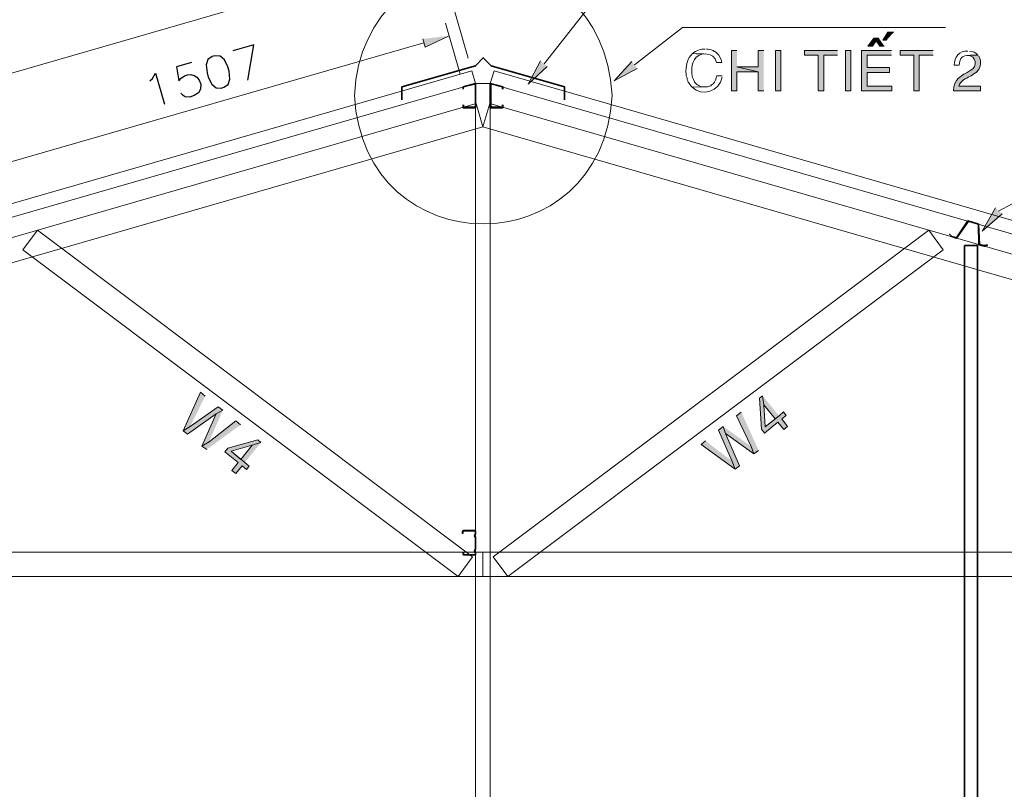
# Model space of a CAD drawing. Units: millimetres. Extents: x -52663 to 381556, y -59796 to 55445.
# Drawn here: x 8130 to 11157, y 37767 to 40132 of the extents above; entities that cross this region are included whole.
import ezdxf

# ---------------------------------------------------------------- set-up
doc = ezdxf.new("R2010")
doc.units = ezdxf.units.MM
doc.layers.add('GR_Struc 7', color=7, linetype='Continuous', lineweight=35)

msp = doc.modelspace()

# ---------------------------------------------------------------- hatches: boundary and pattern name
at = {"layer": 'GR_Struc 7', "true_color": 0xffffff}
for points in [[(9369.196, 40072.86), (9376.43, 40047.492), (9450.104, 40082.521)], [(10817.251, 40093.381), (10799.147, 40093.381), (10783.441, 40069.233), (10795.51, 40069.233)], [(10771.371, 40075.267), (10755.665, 40075.267), (10737.541, 40051.119), (10752.048, 40051.119), (10762.919, 40066.815)], [(10771.371, 40075.267), (10762.919, 40066.815), (10774.988, 40051.119), (10788.276, 40051.119)], [(10335.378, 40037.831), (10318.473, 40037.831), (10318.473, 39913.431), (10335.378, 39913.431), (10335.378, 39971.41), (10400.6, 39971.41), (10335.378, 39987.106)], [(10417.505, 40037.831), (10400.6, 40037.831), (10400.6, 39987.106), (10335.378, 39987.106), (10400.6, 39971.41), (10400.6, 39913.431), (10417.505, 39913.431)], [(10644.544, 40037.831), (10543.094, 40037.831), (10543.094, 40023.334), (10585.376, 40023.334), (10585.376, 39913.431), (10602.281, 39913.431), (10602.281, 40023.334), (10644.544, 40023.334)], [(10810.017, 40037.831), (10718.219, 40037.831), (10718.219, 39913.431), (10811.216, 39913.431), (10811.216, 39927.928), (10735.124, 39927.928), (10735.124, 39970.201), (10803.963, 39970.201), (10803.963, 39984.688), (10735.124, 39984.688), (10735.124, 40023.334), (10810.017, 40023.334)], [(10938.024, 40037.831), (10836.574, 40037.831), (10836.574, 40023.334), (10878.856, 40023.334), (10878.856, 39913.431), (10895.761, 39913.431), (10895.761, 40023.334), (10938.024, 40023.334)], [(9731.514, 40005.22), (9692.869, 39933.963), (9752.036, 39988.315)], [(10028.611, 39982.28), (9957.354, 39943.624), (10011.706, 40004.011)], [(11150.595, 39535.417), (11088.99, 39482.274), (11130.053, 39553.531)], [(8700.11, 38975.034), (8685.623, 38987.103), (8632.47, 38868.748), (8654.211, 38882.037)], [(10413.869, 38976.233), (10404.217, 38968.989), (10410.252, 38873.584), (10419.923, 38861.505), (10460.987, 38895.325), (10479.091, 38872.375), (10491.18, 38882.037), (10473.056, 38904.986), (10486.344, 38915.847), (10477.892, 38926.717), (10464.604, 38914.648), (10422.321, 38880.828), (10417.505, 38948.458)], [(10413.869, 38976.233), (10417.505, 38948.458), (10452.515, 38904.986), (10422.321, 38880.828), (10464.604, 38914.648)], [(8754.462, 38931.553), (8739.974, 38942.423), (8654.211, 38882.037), (8632.47, 38868.748), (8645.758, 38857.878), (8733.92, 38920.682)], [(8754.462, 38931.553), (8733.92, 38920.682), (8690.439, 38821.65), (8712.179, 38834.938)], [(10348.666, 38925.518), (10334.16, 38914.648), (10378.86, 38820.441), (10387.312, 38797.492), (10401.799, 38808.362)], [(8808.813, 38886.862), (8794.306, 38898.942), (8712.179, 38834.938), (8690.439, 38821.65), (8704.945, 38810.78)], [(10293.096, 38882.037), (10278.609, 38869.957), (10320.871, 38774.552), (10329.344, 38750.393), (10342.612, 38761.264), (10300.349, 38860.296)], [(10293.096, 38882.037), (10300.349, 38860.296), (10387.312, 38797.492), (10378.86, 38820.441)], [(8871.598, 38832.52), (8861.946, 38840.973), (8770.168, 38815.606), (8760.496, 38803.536), (8801.56, 38770.925), (8782.237, 38746.767), (8794.306, 38737.105), (8813.629, 38761.264), (8826.917, 38749.185), (8835.37, 38760.055), (8822.082, 38770.925), (8779.819, 38805.944), (8845.041, 38824.068)], [(8871.598, 38832.52), (8845.041, 38824.068), (8810.012, 38780.587), (8779.819, 38805.944), (8822.082, 38770.925)], [(10238.764, 38837.346), (10225.476, 38826.476), (10329.344, 38750.393), (10320.871, 38774.552)]]:
    msp.add_hatch(color=7, dxfattribs=at).paths.add_polyline_path(points)
h = msp.add_hatch(color=7, dxfattribs=at)
h.dxf.hatch_style = 2
h.paths.add_polyline_path([(10453.733, 40037.831), (10453.733, 39913.431), (10470.638, 39913.431), (10470.638, 40037.831)])
h = msp.add_hatch(color=7, dxfattribs=at)
h.dxf.hatch_style = 2
h.paths.add_polyline_path([(10668.703, 40037.831), (10668.703, 39913.431), (10685.608, 39913.431), (10685.608, 40037.831)])
h = msp.add_hatch(color=7, dxfattribs=at)
edge = h.paths.add_edge_path()
edge.add_spline(control_points=[(11075.701, 40023.334), (11075.701, 40023.334), (11043.11, 40022.135), (11043.11, 40022.135), (11071.672, 40023.638), (11076.586, 39986.683), (11052.762, 39976.235), (11025.655, 39959.212), (11000.218, 39950.347), (11000.828, 39913.431), (11000.828, 39913.431), (11084.174, 39913.431), (11084.174, 39913.431), (11084.174, 39913.431), (11084.174, 39927.928), (11084.174, 39927.928), (11084.174, 39927.928), (11017.733, 39927.928), (11017.733, 39927.928), (11019.03, 39937.324), (11025.989, 39941.148), (11032.24, 39947.251), (11045.39, 39955.36), (11056.044, 39959.045), (11068.468, 39968.992), (11068.468, 39968.992), (11070.885, 39970.201), (11070.885, 39970.201), (11070.885, 39970.201), (11074.502, 39973.818), (11074.502, 39973.818), (11074.502, 39973.818), (11074.502, 39975.026), (11074.502, 39975.026), (11081.795, 39982.015), (11079.495, 39979.921), (11082.955, 39989.524), (11086.532, 39999.932), (11083.289, 40011.441), (11078.119, 40020.926)], knot_values=[0, 0, 0, 0, 1, 1, 1, 2, 2, 2, 3, 3, 3, 4, 4, 4, 5, 5, 5, 6, 6, 6, 7, 7, 7, 8, 8, 8, 9, 9, 9, 10, 10, 10, 11, 11, 11, 12, 12, 12, 13, 13, 13, 13], degree=3, periodic=0)
edge.add_line((11078.119, 40020.926), (11075.701, 40023.334))

# ---------------------------------------------------------------- linework, layer by layer
at = {"layer": 'GR_Struc 7', "color": 7, "lineweight": 13, "true_color": 0xffffff}
for points in [[(9509.292, 40013.672), (9401.807, 40384.453)], [(5023.793, 39078.892), (9336.585, 40324.067)], [(9483.934, 39964.156), (9439.234, 40121.167)], [(8078.122, 39687.592), (9372.813, 40060.78)]]:
    msp.add_lwpolyline(points, dxfattribs=at)
at = {"layer": 'GR_Struc 7', "color": 7, "lineweight": 15, "true_color": 0xffffff}
for points in [[(9742.385, 39996.767), (10023.775, 40354.26), (11037.056, 40354.26)], [(10020.158, 39993.14), (10167.507, 40107.879), (10976.669, 40107.879)], [(9520.162, 39975.026), (5053.986, 38686.38)], [(9531.032, 39936.381), (9520.162, 39975.026)], [(9576.912, 39936.381), (9589.001, 39975.026)], [(9589.001, 39975.026), (14055.177, 38686.38), (14044.306, 38647.735)], [(9531.032, 39936.381), (5064.856, 38647.735)], [(9576.912, 39936.381), (14044.306, 38647.735)]]:
    msp.add_lwpolyline(points, dxfattribs=at)
at = {"layer": 'GR_Struc 7', "lineweight": 0}
for points in [[(9369.196, 40072.86), (9376.43, 40047.492), (9450.104, 40082.521)], [(10817.251, 40093.381), (10799.147, 40093.381), (10783.441, 40069.233), (10795.51, 40069.233)], [(10771.371, 40075.267), (10755.665, 40075.267), (10737.541, 40051.119), (10752.048, 40051.119), (10762.919, 40066.815)], [(10771.371, 40075.267), (10762.919, 40066.815), (10774.988, 40051.119), (10788.276, 40051.119)], [(10335.378, 40037.831), (10318.473, 40037.831), (10318.473, 39913.431), (10335.378, 39913.431), (10335.378, 39971.41), (10400.6, 39971.41), (10335.378, 39987.106)], [(10417.505, 40037.831), (10400.6, 40037.831), (10400.6, 39987.106), (10335.378, 39987.106), (10400.6, 39971.41), (10400.6, 39913.431), (10417.505, 39913.431)], [(10453.733, 40037.831), (10453.733, 39913.431), (10470.638, 39913.431), (10470.638, 40037.831), (10453.733, 40037.831)], [(10644.544, 40037.831), (10543.094, 40037.831), (10543.094, 40023.334), (10585.376, 40023.334), (10585.376, 39913.431), (10602.281, 39913.431), (10602.281, 40023.334), (10644.544, 40023.334)], [(10668.703, 40037.831), (10668.703, 39913.431), (10685.608, 39913.431), (10685.608, 40037.831), (10668.703, 40037.831)], [(10810.017, 40037.831), (10718.219, 40037.831), (10718.219, 39913.431), (10811.216, 39913.431), (10811.216, 39927.928), (10735.124, 39927.928), (10735.124, 39970.201), (10803.963, 39970.201), (10803.963, 39984.688), (10735.124, 39984.688), (10735.124, 40023.334), (10810.017, 40023.334)], [(10938.024, 40037.831), (10836.574, 40037.831), (10836.574, 40023.334), (10878.856, 40023.334), (10878.856, 39913.431), (10895.761, 39913.431), (10895.761, 40023.334), (10938.024, 40023.334)], [(9731.514, 40005.22), (9692.869, 39933.963), (9752.036, 39988.315)], [(10028.611, 39982.28), (9957.354, 39943.624), (10011.706, 40004.011)], [(11150.595, 39535.417), (11088.99, 39482.274), (11130.053, 39553.531)], [(8700.11, 38975.034), (8685.623, 38987.103), (8632.47, 38868.748), (8654.211, 38882.037)], [(10413.869, 38976.233), (10404.217, 38968.989), (10410.252, 38873.584), (10419.923, 38861.505), (10460.987, 38895.325), (10479.091, 38872.375), (10491.18, 38882.037), (10473.056, 38904.986), (10486.344, 38915.847), (10477.892, 38926.717), (10464.604, 38914.648), (10422.321, 38880.828), (10417.505, 38948.458)], [(10413.869, 38976.233), (10417.505, 38948.458), (10452.515, 38904.986), (10422.321, 38880.828), (10464.604, 38914.648)], [(8754.462, 38931.553), (8739.974, 38942.423), (8654.211, 38882.037), (8632.47, 38868.748), (8645.758, 38857.878), (8733.92, 38920.682)], [(8754.462, 38931.553), (8733.92, 38920.682), (8690.439, 38821.65), (8712.179, 38834.938)], [(10348.666, 38925.518), (10334.16, 38914.648), (10378.86, 38820.441), (10387.312, 38797.492), (10401.799, 38808.362)], [(8808.813, 38886.862), (8794.306, 38898.942), (8712.179, 38834.938), (8690.439, 38821.65), (8704.945, 38810.78)], [(10293.096, 38882.037), (10278.609, 38869.957), (10320.871, 38774.552), (10329.344, 38750.393), (10342.612, 38761.264), (10300.349, 38860.296)], [(10293.096, 38882.037), (10300.349, 38860.296), (10387.312, 38797.492), (10378.86, 38820.441)], [(8871.598, 38832.52), (8861.946, 38840.973), (8770.168, 38815.606), (8760.496, 38803.536), (8801.56, 38770.925), (8782.237, 38746.767), (8794.306, 38737.105), (8813.629, 38761.264), (8826.917, 38749.185), (8835.37, 38760.055), (8822.082, 38770.925), (8779.819, 38805.944), (8845.041, 38824.068)], [(8871.598, 38832.52), (8845.041, 38824.068), (8810.012, 38780.587), (8779.819, 38805.944), (8822.082, 38770.925)], [(10238.764, 38837.346), (10225.476, 38826.476), (10329.344, 38750.393), (10320.871, 38774.552)]]:
    msp.add_lwpolyline(points, dxfattribs=at)
at = {"layer": 'GR_Struc 7', "color": 7, "lineweight": 25, "true_color": 0xffffff}
for points in [[(8831.753, 39946.042), (8849.877, 40054.736), (8785.854, 40036.622)], [(8721.851, 40018.508), (8708.562, 40010.055), (8703.727, 39993.14), (8706.145, 39968.992), (8709.781, 39955.704), (8720.632, 39933.963), (8733.92, 39923.093), (8749.626, 39921.894), (8758.078, 39924.301), (8771.367, 39932.754), (8776.202, 39949.669), (8773.784, 39973.818), (8770.168, 39987.106), (8759.297, 40008.846), (8746.009, 40019.717), (8730.303, 40020.926), (8721.851, 40018.508)], [(8529.821, 39943.624), (8538.274, 39950.878), (8547.945, 39967.783), (8575.72, 39872.368)]]:
    msp.add_lwpolyline(points, dxfattribs=at)
at = {"layer": 'GR_Struc 7', "color": 7, "lineweight": 35, "true_color": 0xffffff}
for points in [[(9305.173, 39885.656), (9305.173, 39925.51), (9531.032, 39990.732), (9555.191, 40014.881), (9579.33, 39990.732), (9805.189, 39925.51), (9805.189, 39885.656)], [(9493.586, 39918.267), (9493.586, 39925.51), (9531.032, 39936.381), (9531.032, 39861.507), (9493.586, 39861.507), (9493.586, 39869.96)], [(9493.586, 39918.267), (9493.586, 39925.51), (9531.032, 39935.172), (9531.032, 39862.706), (9494.804, 39862.706), (9494.804, 39869.96)], [(9615.577, 39918.267), (9615.577, 39925.51), (9576.912, 39936.381), (9576.912, 39861.507), (9615.577, 39861.507), (9615.577, 39869.96)], [(9614.358, 39918.267), (9614.358, 39925.51), (9578.13, 39935.172), (9578.13, 39862.706), (9614.358, 39862.706), (9614.358, 39869.96)], [(11034.658, 39437.593), (11034.658, 35390.496), (11074.502, 35390.496), (11074.502, 39437.593), (11034.658, 39437.593)], [(9491.168, 38559.573), (9493.586, 38561.991)], [(9491.168, 38559.573), (9491.168, 38553.528), (9492.387, 38553.528), (9492.387, 38559.573), (9494.804, 38560.782), (9528.614, 38560.782), (9531.032, 38558.364), (9531.032, 38552.329), (9529.813, 38548.702)], [(9491.168, 38559.573), (9492.387, 38559.573)], [(9491.168, 38553.528), (9492.387, 38553.528), (9493.586, 38553.528)], [(9492.387, 38558.364), (9493.586, 38558.364)], [(9493.586, 38561.991), (9494.804, 38561.991)], [(9528.614, 38561.991), (9493.586, 38561.991)], [(9494.804, 38560.782), (9496.003, 38560.782)], [(9528.614, 38561.991), (9529.813, 38561.991)], [(9528.614, 38561.991), (9531.032, 38560.782), (9531.032, 38559.573)], [(9528.614, 38560.782), (9529.813, 38560.782)], [(9531.032, 38494.351), (9529.813, 38497.977), (9528.614, 38499.186), (9529.813, 38501.604), (9531.032, 38505.221), (9531.032, 38541.459), (9529.813, 38545.076), (9528.614, 38546.285), (9529.813, 38548.702), (9531.032, 38552.329), (9531.032, 38559.573)], [(9529.813, 38543.867), (9528.614, 38546.285), (9529.813, 38548.702)], [(9529.813, 38548.702), (9531.032, 38548.702)], [(9529.813, 38548.702), (9531.032, 38548.702)], [(9529.813, 38545.076), (9531.032, 38545.076)], [(9529.813, 38543.867), (9531.032, 38543.867)], [(9529.813, 38543.867), (9531.032, 38540.25), (9531.032, 38505.221), (9529.813, 38501.604)], [(9531.032, 38559.573), (9532.231, 38559.573)], [(9531.032, 38558.364), (9532.231, 38558.364)], [(9531.032, 38552.329), (9532.231, 38552.329)], [(9531.032, 38552.329), (9532.231, 38552.329)], [(9531.032, 38541.459), (9532.231, 38541.459)], [(9531.032, 38540.25), (9532.231, 38540.25)], [(9529.813, 38496.769), (9531.032, 38493.142), (9531.032, 38489.525), (9528.614, 38487.107), (9497.202, 38487.107), (9494.804, 38488.316), (9494.804, 38494.351), (9493.586, 38494.351), (9493.586, 38489.525)], [(9493.586, 38494.351), (9494.804, 38494.351)], [(9493.586, 38489.525), (9494.804, 38489.525)], [(9496.003, 38487.107), (9494.804, 38487.107), (9493.586, 38489.525)], [(9494.804, 38494.351), (9496.003, 38494.351)], [(9494.804, 38489.525), (9496.003, 38489.525)], [(9496.003, 38487.107), (9497.202, 38487.107)], [(9496.003, 38487.107), (9528.614, 38487.107)], [(9497.202, 38487.107), (9498.421, 38487.107)], [(9529.813, 38496.769), (9528.614, 38499.186), (9529.813, 38501.604)], [(9531.032, 38489.525), (9531.032, 38487.107), (9528.614, 38487.107)], [(9528.614, 38487.107), (9529.813, 38487.107)], [(9528.614, 38487.107), (9529.813, 38487.107)], [(9529.813, 38501.604), (9531.032, 38501.604)], [(9529.813, 38501.604), (9531.032, 38501.604)], [(9529.813, 38497.977), (9531.032, 38497.977)], [(9529.813, 38496.769), (9531.032, 38496.769)], [(9531.032, 38505.221), (9532.231, 38505.221)], [(9531.032, 38505.221), (9532.231, 38505.221)], [(9531.032, 38489.525), (9531.032, 38494.351)], [(9531.032, 38493.142), (9532.231, 38493.142)], [(9531.032, 38489.525), (9532.231, 38489.525)], [(9531.032, 38489.525), (9532.231, 38489.525)]]:
    msp.add_lwpolyline(points, dxfattribs=at)
at = {"layer": 'GR_Struc 7', "color": 7, "lineweight": 9, "true_color": 0xffffff}
for points in [[(9531.032, 39936.381), (9576.912, 39936.381)], [(9531.032, 39936.381), (9531.032, 35420.689)], [(9576.912, 39936.381), (9576.912, 35420.689)], [(9533.45, 39874.785), (5254.468, 38639.282)], [(9533.45, 39874.785), (9553.972, 39802.32), (9575.713, 39874.785)], [(9575.713, 39874.785), (13632.472, 38704.494)], [(9553.972, 39802.32), (5274.99, 38568.025)], [(9553.972, 39802.32), (13610.731, 38632.038)], [(11139.724, 39543.869), (11433.204, 39700.87), (11665.078, 39700.87)], [(9522.58, 38481.072), (8184.408, 39484.692), (8139.727, 39424.305)], [(10924.735, 39484.692), (9585.384, 38481.072)], [(10924.735, 39484.692), (10969.435, 39424.305)], [(8139.727, 39424.305), (9477.88, 38420.686)], [(10969.435, 39424.305), (9631.263, 38420.686)], [(9553.972, 38495.56), (5254.468, 38495.56)], [(9522.58, 38481.072), (9477.88, 38420.686)], [(9553.972, 38495.56), (13632.472, 38495.56)], [(9553.972, 38495.56), (9553.972, 38420.686)], [(9585.384, 38481.072), (9631.263, 38420.686)], [(9553.972, 38420.686), (5254.468, 38420.686)], [(9553.972, 38420.686), (13632.472, 38420.686)]]:
    msp.add_lwpolyline(points, dxfattribs=at)
msp.add_open_spline([(9951.319, 39898.944), (9923.446, 40425.064), (9186.916, 40425.064), (9159.043, 39898.944), (9187.604, 39373.059), (9922.758, 39373.059), (9951.319, 39898.944)], degree=3, knots=[0, 0, 0, 0, 1, 1, 1, 2, 2, 2, 2], dxfattribs=at)
at = {"layer": 'GR_Struc 7', "lineweight": 0}
for points, knots in [([(10198.9, 40028.169), (10181.818, 40011.923), (10179.734, 39997.327), (10178.378, 39975.026), (10178.378, 39975.026), (10178.378, 39971.41), (10178.378, 39971.41), (10178.378, 39971.41), (10179.577, 39966.574), (10179.577, 39966.574), (10179.577, 39966.574), (10179.577, 39959.33), (10179.577, 39959.33), (10184.491, 39948.401), (10179.518, 39952.902), (10184.412, 39943.624), (10184.412, 39943.624), (10185.611, 39940.007), (10185.611, 39940.007), (10185.611, 39940.007), (10186.83, 39937.59), (10186.83, 39937.59), (10186.83, 39937.59), (10189.248, 39935.172), (10189.248, 39935.172), (10189.248, 39935.172), (10190.447, 39932.754), (10190.447, 39932.754), (10190.447, 39932.754), (10192.865, 39930.346), (10192.865, 39930.346), (10192.865, 39930.346), (10194.064, 39927.928), (10194.064, 39927.928), (10194.064, 39927.928), (10197.7, 39924.301), (10197.7, 39924.301), (10197.7, 39924.301), (10237.545, 39925.51), (10237.545, 39925.51), (10222.154, 39924.95), (10215.47, 39929.058), (10204.934, 39940.007), (10204.934, 39940.007), (10204.934, 39941.216), (10204.934, 39941.216), (10204.934, 39941.216), (10201.317, 39948.46), (10201.317, 39948.46), (10201.317, 39948.46), (10200.099, 39952.087), (10200.099, 39952.087), (10200.099, 39952.087), (10198.9, 39954.495), (10198.9, 39954.495), (10198.9, 39954.495), (10197.7, 39958.121), (10197.7, 39958.121), (10197.7, 39958.121), (10197.7, 39961.748), (10197.7, 39961.748), (10197.7, 39961.748), (10196.482, 39965.365), (10196.482, 39965.365), (10196.482, 39965.365), (10196.482, 39972.609), (10196.482, 39972.609), (10194.319, 40000.472), (10206.566, 40026.557), (10237.545, 40026.96)], [0, 0, 0, 0, 1, 1, 1, 2, 2, 2, 3, 3, 3, 4, 4, 4, 5, 5, 5, 6, 6, 6, 7, 7, 7, 8, 8, 8, 9, 9, 9, 10, 10, 10, 11, 11, 11, 12, 12, 12, 13, 13, 13, 14, 14, 14, 15, 15, 15, 16, 16, 16, 17, 17, 17, 18, 18, 18, 19, 19, 19, 20, 20, 20, 21, 21, 21, 22, 22, 22, 23, 23, 23, 23]), ([(10237.545, 40041.457), (10223.766, 40042.745), (10209.377, 40036.887), (10198.9, 40028.169), (10227.048, 40024.041), (10264.298, 40036.907), (10272.574, 40000.394), (10272.574, 40000.394), (10288.28, 40000.394), (10288.28, 40000.394), (10288.005, 40011.421), (10281.636, 40021.732), (10273.773, 40029.378), (10266.815, 40037.585), (10267.738, 40030.843), (10261.704, 40037.831), (10253.428, 40039.059), (10249.359, 40042.362), (10241.162, 40041.457)], [0, 0, 0, 0, 1, 1, 1, 2, 2, 2, 3, 3, 3, 4, 4, 4, 5, 5, 5, 6, 6, 6, 6]), ([(11075.701, 40023.334), (11075.701, 40023.334), (11043.11, 40022.135), (11043.11, 40022.135), (11071.672, 40023.638), (11076.586, 39986.683), (11052.762, 39976.235), (11025.655, 39959.212), (11000.218, 39950.347), (11000.828, 39913.431), (11000.828, 39913.431), (11084.174, 39913.431), (11084.174, 39913.431), (11084.174, 39913.431), (11084.174, 39927.928), (11084.174, 39927.928), (11084.174, 39927.928), (11017.733, 39927.928), (11017.733, 39927.928), (11019.03, 39937.324), (11025.989, 39941.148), (11032.24, 39947.251), (11045.39, 39955.36), (11056.044, 39959.045), (11068.468, 39968.992), (11068.468, 39968.992), (11070.885, 39970.201), (11070.885, 39970.201), (11070.885, 39970.201), (11074.502, 39973.818), (11074.502, 39973.818), (11074.502, 39973.818), (11074.502, 39975.026), (11074.502, 39975.026), (11081.795, 39982.015), (11079.495, 39979.921), (11082.955, 39989.524), (11086.532, 39999.932), (11083.289, 40011.441), (11078.119, 40020.926)], [0, 0, 0, 0, 1, 1, 1, 2, 2, 2, 3, 3, 3, 4, 4, 4, 5, 5, 5, 6, 6, 6, 7, 7, 7, 8, 8, 8, 9, 9, 9, 10, 10, 10, 11, 11, 11, 12, 12, 12, 13, 13, 13, 13]), ([(11045.508, 40035.413), (11019.679, 40037.713), (11002.558, 40016.532), (11003.246, 39991.941), (11003.246, 39991.941), (11018.952, 39991.941), (11018.952, 39991.941), (11020.465, 40029.84), (11043.346, 40020.945), (11075.701, 40023.334), (11065.952, 40032.956), (11063.711, 40033.821), (11050.344, 40035.413)], [0, 0, 0, 0, 1, 1, 1, 2, 2, 2, 3, 3, 3, 4, 4, 4, 4]), ([(10289.479, 39959.33), (10289.479, 39959.33), (10273.773, 39959.33), (10273.773, 39959.33), (10270.097, 39951.133), (10268.623, 39941.531), (10261.704, 39935.172), (10261.704, 39935.172), (10259.286, 39932.754), (10259.286, 39932.754), (10259.286, 39932.754), (10256.868, 39931.555), (10256.868, 39931.555), (10256.868, 39931.555), (10254.45, 39929.137), (10254.45, 39929.137), (10254.45, 39929.137), (10250.833, 39927.928), (10250.833, 39927.928), (10250.833, 39927.928), (10248.416, 39926.719), (10248.416, 39926.719), (10248.416, 39926.719), (10244.799, 39925.51), (10244.799, 39925.51), (10244.799, 39925.51), (10237.545, 39925.51), (10237.545, 39925.51), (10237.545, 39925.51), (10197.7, 39924.301), (10197.7, 39924.301), (10227.677, 39895.838), (10281.99, 39909.913), (10289.479, 39955.704)], [0, 0, 0, 0, 1, 1, 1, 2, 2, 2, 3, 3, 3, 4, 4, 4, 5, 5, 5, 6, 6, 6, 7, 7, 7, 8, 8, 8, 9, 9, 9, 10, 10, 10, 11, 11, 11, 11])]:
    msp.add_open_spline(points, degree=3, knots=knots, dxfattribs=at)
at = {"layer": 'GR_Struc 7', "color": 7, "lineweight": 25, "true_color": 0xffffff}
msp.add_open_spline([(8657.847, 40000.394), (8657.847, 40000.394), (8611.948, 39987.106), (8611.948, 39987.106), (8611.948, 39987.106), (8619.202, 39943.624), (8619.202, 39943.624), (8637.561, 39971.872), (8678.015, 39970.8), (8686.822, 39933.963), (8686.822, 39933.963), (8685.623, 39918.267), (8685.623, 39918.267), (8685.623, 39918.267), (8679.588, 39907.396), (8679.588, 39907.396), (8679.588, 39907.396), (8666.3, 39898.944), (8666.3, 39898.944), (8666.3, 39898.944), (8653.012, 39894.108), (8653.012, 39894.108), (8653.012, 39894.108), (8638.524, 39895.317), (8638.524, 39895.317), (8638.524, 39895.317), (8632.47, 39898.944), (8632.47, 39898.944), (8632.47, 39898.944), (8625.236, 39906.188), (8625.236, 39906.188)], degree=3, knots=[0, 0, 0, 0, 1, 1, 1, 2, 2, 2, 3, 3, 3, 4, 4, 4, 5, 5, 5, 6, 6, 6, 7, 7, 7, 8, 8, 8, 9, 9, 9, 10, 10, 10, 10], dxfattribs=at)
at = {"layer": 'GR_Struc 7', "color": 7, "lineweight": 35, "true_color": 0xffffff}
msp.add_open_spline([(11104.696, 39440.001), (11104.696, 39440.001), (11095.044, 39437.593), (11095.044, 39437.593), (11095.044, 39437.593), (11080.537, 39441.21), (11080.537, 39441.21), (11080.537, 39441.21), (11078.119, 39504.015), (11078.119, 39504.015), (11078.119, 39504.015), (11045.508, 39513.676), (11045.508, 39513.676), (11045.508, 39513.676), (11010.499, 39461.742), (11010.499, 39461.742), (11010.499, 39461.742), (10995.992, 39465.369), (10995.992, 39465.369), (10995.992, 39465.369), (10988.758, 39472.612), (10988.758, 39472.612), (10988.758, 39472.612), (10995.992, 39465.369), (10995.992, 39465.369), (10995.992, 39465.369), (11010.499, 39460.533), (11010.499, 39460.533), (11010.499, 39460.533), (11046.727, 39512.467), (11046.727, 39512.467), (11046.727, 39512.467), (11078.119, 39504.015), (11078.119, 39504.015), (11078.119, 39504.015), (11079.338, 39440.001), (11079.338, 39440.001), (11079.338, 39440.001), (11095.044, 39436.384), (11095.044, 39436.384), (11095.044, 39436.384), (11104.696, 39438.802), (11104.696, 39438.802), (11104.696, 39438.802), (11104.696, 39440.001), (11104.696, 39440.001)], degree=3, knots=[0, 0, 0, 0, 1, 1, 1, 2, 2, 2, 3, 3, 3, 4, 4, 4, 5, 5, 5, 6, 6, 6, 7, 7, 7, 8, 8, 8, 9, 9, 9, 10, 10, 10, 11, 11, 11, 12, 12, 12, 13, 13, 13, 14, 14, 14, 15, 15, 15, 15], dxfattribs=at)

doc.saveas('drawing.dxf')
